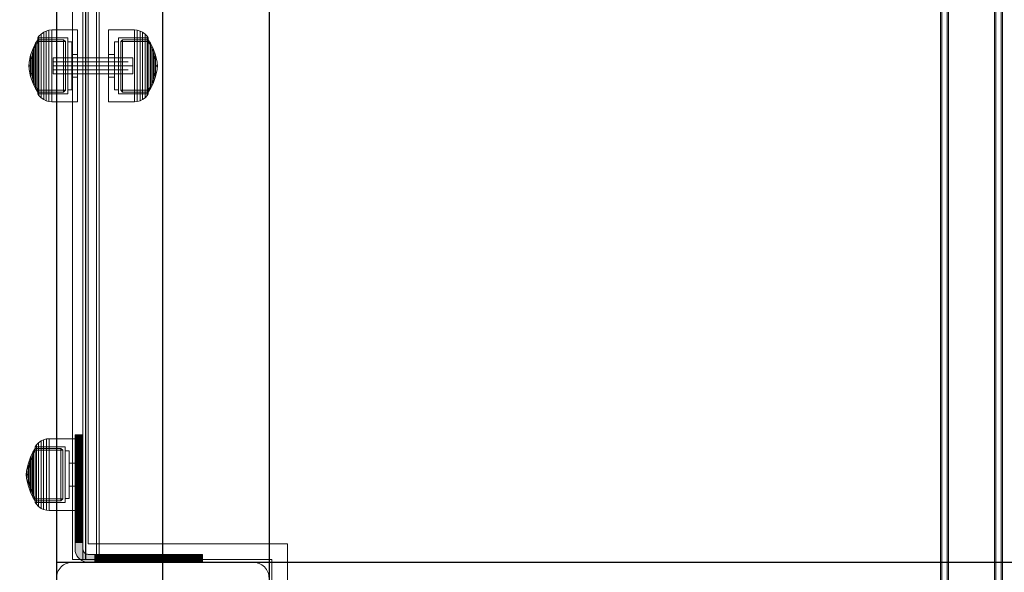
# Model space of a CAD drawing. Units: millimetres. Extents: x -906 to 6155, y -573 to 6354.
# Drawn here: x 1821 to 2192, y 2786 to 2994 of the extents above; entities that cross this region are included whole.
import ezdxf

# ---------------------------------------------------------------- set-up
doc = ezdxf.new("R2010")
doc.units = ezdxf.units.MM
for name, pattern in [('Dot & Dashed', [67.027776, 35.277777, -17.638888, 0, -14.111111]), ('Hidden Line', [39.122222, 28.222222, -10.9]), ('Wipeout_Contour', [1000, 0, -1000])]:
    doc.linetypes.add(name, pattern=pattern)
doc.layers.add('Dimensions', color=7, linetype='Continuous')
doc.layers.add('Structural - Bearing', color=7, linetype='Continuous')
for name, color, linetype, lineweight in [('Interior - Furniture _Pen_No__4', 7, 'Continuous', 20), ('Interior - Furniture _Pen_No__64', 7, 'Continuous', 20), ('Interior - Furniture _Pen_No__87', 7, 'Continuous', 20), ('Interior - Furniture _Pen_No__89', 7, 'Continuous', 20), ('Morph - General_Pen_No__93', 7, 'Continuous', 20), ('Structural - Bearing_Pen_No__87', 7, 'Continuous', 20), ('Structural - Bearing_Pen_No__89', 7, 'Continuous', 20), ('Structural - Bearing_Pen_No__90', 7, 'Continuous', 20)]:
    doc.layers.add(name, color=color, linetype=linetype, lineweight=lineweight)
doc.styles.get("Standard").update_dxf_attribs({"font": 'arial.ttf'})
doc.dimstyles.new('Leikkiset keinu', dxfattribs={"dimtxt": 150, "dimasz": 2.5, "dimexe": 0.06, "dimexo": 0.625, "dimtad": 0, "dimtih": 1, "dimtoh": 1, "dimdec": 0, "dimtxsty": 'Standard', "dimcen": 2.5, "dimadec": 0, "dimazin": 0, "dimtfac": 1, "dimtmove": 0, "dimatfit": 3, "dimfxl": 1, "dimarcsym": 0})

# ---------------------------------------------------------------- blocks, each defined once
blk = doc.blocks.new('Slab_4', base_point=(-330, -256))
at = {"layer": 'Structural - Bearing_Pen_No__89', "linetype": 'Continuous', "flags": 128}
blk.add_lwpolyline([(-330, -256), (-330, -324, 0.414214), (-324, -330), (-256, -330, 0.414214), (-250, -324), (-250, -256, 0.414214), (-256, -250), (-324, -250, 0.414214)], format="xyb", close=True, dxfattribs=at)
blk = doc.blocks.new('Slab_5', base_point=(-318, 243))
at = {"layer": 'Structural - Bearing_Pen_No__89', "linetype": 'Continuous', "flags": 128}
blk.add_lwpolyline([(-318, 243), (-243, 243), (-243, 318), (243, 318), (243, 243), (318, 243), (318, -243), (243, -243), (243, -318), (-243, -318), (-243, -243), (-318, -243)], close=True, dxfattribs=at)
blk = doc.blocks.new('Wall_9', base_point=(-324, 249))
at = {"color": 254, "linetype": 'Wipeout_Contour', "lineweight": 0, "ltscale": 1617.689972}
blk.add_wipeout([(-324, 249), (-324, -249), (-318, -243), (-318, 243)], dxfattribs=at).dxf.layer = 'Structural - Bearing'
at = {"layer": 'Structural - Bearing_Pen_No__87', "linetype": 'Continuous', "flags": 128}
for points in [[(-324, 249), (-324, -249)], [(-318, -243), (-318, 243)]]:
    blk.add_lwpolyline(points, dxfattribs=at)
blk = doc.blocks.new('Wall_10', base_point=(-324, -249))
at = {"color": 254, "linetype": 'Wipeout_Contour', "lineweight": 0, "ltscale": 1504.532773}
blk.add_wipeout([(-324, -249), (-249, -249), (-243, -243), (-318, -243)], dxfattribs=at).dxf.layer = 'Structural - Bearing'
at = {"layer": 'Structural - Bearing_Pen_No__87', "linetype": 'Continuous', "flags": 128}
for points in [[(-243, -243), (-318, -243)], [(-324, -249), (-249, -249)]]:
    blk.add_lwpolyline(points, dxfattribs=at)
blk = doc.blocks.new('Wall_11', base_point=(-249, -249))
at = {"color": 254, "linetype": 'Wipeout_Contour', "lineweight": 0, "ltscale": 1504.532773}
blk.add_wipeout([(-249, -249), (-249, -324), (-243, -318), (-243, -243)], dxfattribs=at).dxf.layer = 'Structural - Bearing'
at = {"layer": 'Structural - Bearing_Pen_No__87', "linetype": 'Continuous', "flags": 128}
for points in [[(-243, -318), (-243, -243)], [(-249, -249), (-249, -324)]]:
    blk.add_lwpolyline(points, dxfattribs=at)
blk = doc.blocks.new('Morph_9')
at = {"layer": 'Morph - General_Pen_No__93', "linetype": 'Continuous', "lineweight": 0, "true_color": 0x28280c}
for points in [[(-323, -202.12), (-320, -202.12), (-320, -202), (-323, -202)], [(-323, -202.48), (-320, -202.48), (-320, -202.12), (-323, -202.12)], [(-323, -203.07), (-320, -203.07), (-320, -202.48), (-323, -202.48)], [(-323, -203.87), (-320, -203.87), (-320, -203.07), (-323, -203.07)], [(-323, -204.86), (-320, -204.86), (-320, -203.87), (-323, -203.87)], [(-323, -208.06), (-320, -208.06), (-320, -204.86), (-323, -204.86)], [(-323, -211.44), (-320, -211.44), (-320, -208.06), (-323, -208.06)], [(-323, -214.97), (-320, -214.97), (-320, -211.44), (-323, -211.44)], [(-323, -218.64), (-320, -218.64), (-320, -214.97), (-323, -214.97)], [(-323, -222.44), (-320, -222.44), (-320, -218.64), (-323, -218.64)], [(-323, -222.44), (-323, -226.34), (-320, -226.34), (-320, -222.44)], [(-323, -230.32), (-320, -230.32), (-320, -226.34), (-323, -226.34)], [(-323, -234.36), (-320, -234.36), (-320, -230.32), (-323, -230.32)], [(-323, -234.36), (-323, -238.45), (-320, -238.45), (-320, -234.36)], [(-323, -242.55), (-320, -242.55), (-320, -238.45), (-323, -238.45)], [(-323, -242.55), (-323, -245), (-322.92, -245.87), (-322.7, -246.71), (-322.33, -247.5), (-321.83, -248.21), (-321.21, -248.83), (-320.5, -249.33), (-319.71, -249.7), (-318.87, -249.92), (-318, -250), (-315.55, -250), (-315.55, -247), (-318, -247), (-318.35, -246.97), (-318.68, -246.88), (-319, -246.73), (-319.29, -246.53), (-319.53, -246.29), (-319.73, -246), (-319.88, -245.68), (-319.97, -245.35), (-320, -245), (-320, -242.55)], [(-315.55, -247), (-315.55, -250), (-311.45, -250), (-311.45, -247)], [(-311.45, -247), (-311.45, -250), (-307.36, -250), (-307.36, -247)], [(-307.36, -247), (-307.36, -250), (-303.32, -250), (-303.32, -247)], [(-303.32, -247), (-303.32, -250), (-299.34, -250), (-299.34, -247)], [(-299.34, -247), (-299.34, -250), (-295.44, -250), (-295.44, -247)], [(-295.44, -247), (-295.44, -250), (-291.64, -250), (-291.64, -247)], [(-291.64, -250), (-287.97, -250), (-287.97, -247), (-291.64, -247)], [(-287.97, -250), (-284.44, -250), (-284.44, -247), (-287.97, -247)], [(-284.44, -250), (-281.06, -250), (-281.06, -247), (-284.44, -247)], [(-281.06, -247), (-281.06, -250), (-277.86, -250), (-277.86, -247)], [(-277.86, -247), (-277.86, -250), (-276.87, -250), (-276.87, -247)], [(-276.87, -247), (-276.87, -250), (-276.07, -250), (-276.07, -247)], [(-276.07, -247), (-276.07, -250), (-275.48, -250), (-275.48, -247)], [(-275.48, -247), (-275.48, -250), (-275.12, -250), (-275.12, -247)], [(-275, -247), (-275.12, -247), (-275.12, -250), (-275, -250)]]:
    blk.add_hatch(color=38, dxfattribs=at).paths.add_polyline_path(points)
at = {"layer": 'Morph - General_Pen_No__93', "linetype": 'Continuous', "flags": 128}
for points in [[(-275, -250), (-275.12, -250), (-275.48, -250), (-276.07, -250), (-276.87, -250), (-277.86, -250), (-281.06, -250), (-284.44, -250), (-287.97, -250), (-291.64, -250), (-295.44, -250), (-299.34, -250), (-303.32, -250), (-307.36, -250), (-311.45, -250), (-315.55, -250), (-318, -250), (-318.87, -249.92), (-319.71, -249.7), (-320.5, -249.33), (-321.21, -248.83), (-321.83, -248.21), (-322.33, -247.5), (-322.7, -246.71), (-322.92, -245.87), (-323, -245), (-323, -242.55), (-323, -238.45), (-323, -234.36), (-323, -230.32), (-323, -226.34), (-323, -222.44), (-323, -218.64), (-323, -214.97), (-323, -211.44), (-323, -208.06), (-323, -204.86), (-323, -203.87), (-323, -203.07), (-323, -202.48), (-323, -202.12), (-323, -202)], [(-323, -202), (-320, -202)], [(-323, -202.12), (-320, -202.12)], [(-323, -202.48), (-320, -202.48)], [(-323, -203.07), (-320, -203.07)], [(-320, -202), (-320, -202.12), (-320, -202.48), (-320, -203.07), (-320, -203.87), (-320, -204.86), (-320, -208.06), (-320, -211.44), (-320, -214.97), (-320, -218.64), (-320, -222.44), (-320, -226.34), (-320, -230.32), (-320, -234.36), (-320, -238.45), (-320, -242.55), (-320, -245), (-319.97, -245.35), (-319.88, -245.68), (-319.73, -246), (-319.53, -246.29), (-319.29, -246.53), (-319, -246.73), (-318.68, -246.88), (-318.35, -246.97), (-318, -247), (-315.55, -247), (-311.45, -247), (-307.36, -247), (-303.32, -247), (-299.34, -247), (-295.44, -247), (-291.64, -247), (-287.97, -247), (-284.44, -247), (-281.06, -247), (-277.86, -247), (-276.87, -247), (-276.07, -247), (-275.48, -247), (-275.12, -247), (-275, -247)], [(-323, -203.87), (-320, -203.87)], [(-323, -204.86), (-320, -204.86)], [(-323, -208.06), (-320, -208.06)], [(-323, -211.44), (-320, -211.44)], [(-323, -214.97), (-320, -214.97)], [(-323, -218.64), (-320, -218.64)], [(-323, -222.44), (-320, -222.44)], [(-323, -226.34), (-320, -226.34)], [(-323, -230.32), (-320, -230.32)], [(-323, -234.36), (-320, -234.36)], [(-323, -238.45), (-320, -238.45)], [(-320, -242.55), (-323, -242.55)], [(-315.55, -250), (-315.55, -247)], [(-311.45, -250), (-311.45, -247)], [(-307.36, -250), (-307.36, -247)], [(-303.32, -250), (-303.32, -247)], [(-299.34, -250), (-299.34, -247)], [(-295.44, -250), (-295.44, -247)], [(-291.64, -250), (-291.64, -247)], [(-287.97, -250), (-287.97, -247)], [(-284.44, -250), (-284.44, -247)], [(-281.06, -250), (-281.06, -247)], [(-277.86, -250), (-277.86, -247)], [(-276.87, -247), (-276.87, -250)], [(-276.07, -247), (-276.07, -250)], [(-275.48, -247), (-275.48, -250)], [(-275.12, -247), (-275.12, -250)], [(-275, -250), (-275, -247)]]:
    blk.add_lwpolyline(points, dxfattribs=at)
blk = doc.blocks.new('Morph_11')
at = {"layer": 'Morph - General_Pen_No__93', "linetype": 'Continuous', "lineweight": 0, "true_color": 0x28280c}
for points in [[(-323, -202.12), (-320, -202.12), (-320, -202), (-323, -202)], [(-323, -202.48), (-320, -202.48), (-320, -202.12), (-323, -202.12)], [(-323, -203.07), (-320, -203.07), (-320, -202.48), (-323, -202.48)], [(-323, -203.87), (-320, -203.87), (-320, -203.07), (-323, -203.07)], [(-323, -204.86), (-320, -204.86), (-320, -203.87), (-323, -203.87)], [(-323, -208.06), (-320, -208.06), (-320, -204.86), (-323, -204.86)], [(-323, -211.44), (-320, -211.44), (-320, -208.06), (-323, -208.06)], [(-323, -214.97), (-320, -214.97), (-320, -211.44), (-323, -211.44)], [(-323, -218.64), (-320, -218.64), (-320, -214.97), (-323, -214.97)], [(-323, -222.44), (-320, -222.44), (-320, -218.64), (-323, -218.64)], [(-323, -222.44), (-323, -226.34), (-320, -226.34), (-320, -222.44)], [(-323, -230.32), (-320, -230.32), (-320, -226.34), (-323, -226.34)], [(-323, -234.36), (-320, -234.36), (-320, -230.32), (-323, -230.32)], [(-323, -234.36), (-323, -238.45), (-320, -238.45), (-320, -234.36)], [(-323, -242.55), (-320, -242.55), (-320, -238.45), (-323, -238.45)], [(-323, -242.55), (-323, -245), (-322.92, -245.87), (-322.7, -246.71), (-322.33, -247.5), (-321.83, -248.21), (-321.21, -248.83), (-320.5, -249.33), (-319.71, -249.7), (-318.87, -249.92), (-318, -250), (-315.55, -250), (-315.55, -247), (-318, -247), (-318.35, -246.97), (-318.68, -246.88), (-319, -246.73), (-319.29, -246.53), (-319.53, -246.29), (-319.73, -246), (-319.88, -245.68), (-319.97, -245.35), (-320, -245), (-320, -242.55)], [(-315.55, -247), (-315.55, -250), (-311.45, -250), (-311.45, -247)], [(-311.45, -247), (-311.45, -250), (-307.36, -250), (-307.36, -247)], [(-307.36, -247), (-307.36, -250), (-303.32, -250), (-303.32, -247)], [(-303.32, -247), (-303.32, -250), (-299.34, -250), (-299.34, -247)], [(-299.34, -247), (-299.34, -250), (-295.44, -250), (-295.44, -247)], [(-295.44, -247), (-295.44, -250), (-291.64, -250), (-291.64, -247)], [(-291.64, -250), (-287.97, -250), (-287.97, -247), (-291.64, -247)], [(-287.97, -250), (-284.44, -250), (-284.44, -247), (-287.97, -247)], [(-284.44, -250), (-281.06, -250), (-281.06, -247), (-284.44, -247)], [(-281.06, -247), (-281.06, -250), (-277.86, -250), (-277.86, -247)], [(-277.86, -247), (-277.86, -250), (-276.87, -250), (-276.87, -247)], [(-276.87, -247), (-276.87, -250), (-276.07, -250), (-276.07, -247)], [(-276.07, -247), (-276.07, -250), (-275.48, -250), (-275.48, -247)], [(-275.48, -247), (-275.48, -250), (-275.12, -250), (-275.12, -247)], [(-275, -247), (-275.12, -247), (-275.12, -250), (-275, -250)]]:
    blk.add_hatch(color=38, dxfattribs=at).paths.add_polyline_path(points)
at = {"layer": 'Morph - General_Pen_No__93', "linetype": 'Continuous', "flags": 128}
for points in [[(-275, -250), (-275.12, -250), (-275.48, -250), (-276.07, -250), (-276.87, -250), (-277.86, -250), (-281.06, -250), (-284.44, -250), (-287.97, -250), (-291.64, -250), (-295.44, -250), (-299.34, -250), (-303.32, -250), (-307.36, -250), (-311.45, -250), (-315.55, -250), (-318, -250), (-318.87, -249.92), (-319.71, -249.7), (-320.5, -249.33), (-321.21, -248.83), (-321.83, -248.21), (-322.33, -247.5), (-322.7, -246.71), (-322.92, -245.87), (-323, -245), (-323, -242.55), (-323, -238.45), (-323, -234.36), (-323, -230.32), (-323, -226.34), (-323, -222.44), (-323, -218.64), (-323, -214.97), (-323, -211.44), (-323, -208.06), (-323, -204.86), (-323, -203.87), (-323, -203.07), (-323, -202.48), (-323, -202.12), (-323, -202)], [(-323, -202), (-320, -202)], [(-323, -202.12), (-320, -202.12)], [(-323, -202.48), (-320, -202.48)], [(-323, -203.07), (-320, -203.07)], [(-320, -202), (-320, -202.12), (-320, -202.48), (-320, -203.07), (-320, -203.87), (-320, -204.86), (-320, -208.06), (-320, -211.44), (-320, -214.97), (-320, -218.64), (-320, -222.44), (-320, -226.34), (-320, -230.32), (-320, -234.36), (-320, -238.45), (-320, -242.55), (-320, -245), (-319.97, -245.35), (-319.88, -245.68), (-319.73, -246), (-319.53, -246.29), (-319.29, -246.53), (-319, -246.73), (-318.68, -246.88), (-318.35, -246.97), (-318, -247), (-315.55, -247), (-311.45, -247), (-307.36, -247), (-303.32, -247), (-299.34, -247), (-295.44, -247), (-291.64, -247), (-287.97, -247), (-284.44, -247), (-281.06, -247), (-277.86, -247), (-276.87, -247), (-276.07, -247), (-275.48, -247), (-275.12, -247), (-275, -247)], [(-323, -203.87), (-320, -203.87)], [(-323, -204.86), (-320, -204.86)], [(-323, -208.06), (-320, -208.06)], [(-323, -211.44), (-320, -211.44)], [(-323, -214.97), (-320, -214.97)], [(-323, -218.64), (-320, -218.64)], [(-323, -222.44), (-320, -222.44)], [(-323, -226.34), (-320, -226.34)], [(-323, -230.32), (-320, -230.32)], [(-323, -234.36), (-320, -234.36)], [(-323, -238.45), (-320, -238.45)], [(-320, -242.55), (-323, -242.55)], [(-315.55, -250), (-315.55, -247)], [(-311.45, -250), (-311.45, -247)], [(-307.36, -250), (-307.36, -247)], [(-303.32, -250), (-303.32, -247)], [(-299.34, -250), (-299.34, -247)], [(-295.44, -250), (-295.44, -247)], [(-291.64, -250), (-291.64, -247)], [(-287.97, -250), (-287.97, -247)], [(-284.44, -250), (-284.44, -247)], [(-281.06, -250), (-281.06, -247)], [(-277.86, -250), (-277.86, -247)], [(-276.87, -247), (-276.87, -250)], [(-276.07, -247), (-276.07, -250)], [(-275.48, -247), (-275.48, -250)], [(-275.12, -247), (-275.12, -250)], [(-275, -250), (-275, -247)]]:
    blk.add_lwpolyline(points, dxfattribs=at)
blk = doc.blocks.new('00_TEM_JK1')
at = {"layer": 'Interior - Furniture _Pen_No__89', "linetype": 'Continuous'}
for p, q in [((464.64, 397), (464.64, 25)), ((465.14, 397), (465.14, 25)), ((467.14, 397), (467.14, 25)), ((467.64, 397), (467.64, 25)), ((485.02, 25), (485.02, 374.5)), ((485.52, 25), (485.52, 374.5)), ((487.52, 25), (487.52, 374.5)), ((488.02, 25), (488.02, 374.5))]:
    blk.add_line(p, q, dxfattribs=at)
blk = doc.blocks.new('00_100101_mice_black')
at = {"layer": 'Interior - Furniture _Pen_No__87', "linetype": 'Continuous'}
for p, q in [((2.98, 14.98), (2.34, 14.55)), ((3, 3.75), (2.98, 14.98)), ((3.3, 14.98), (2.98, 14.98)), ((3.93, 14.98), (3.3, 14.98)), ((5.02, 15.82), (3.65, 14.98)), ((3.95, 14.98), (3.65, 14.98)), ((3.65, 14.98), (3.66, 5.28)), ((4.85, 14.98), (3.93, 14.98)), ((4.54, 14.98), (3.95, 14.98)), ((4.34, 14.98), (5.46, 15.63)), ((4.35, 4.61), (4.34, 14.98)), ((5.4, 14.98), (4.54, 14.98)), ((6.03, 14.98), (4.85, 14.98)), ((6.92, 16.76), (5.02, 15.82)), ((5.28, 15.82), (5.02, 15.82)), ((5.79, 15.82), (5.28, 15.82)), ((6.51, 14.98), (5.4, 14.98)), ((5.46, 15.63), (6.87, 16.3)), ((5.7, 15.63), (5.46, 15.63)), ((6.18, 15.63), (5.7, 15.63)), ((6.53, 15.82), (5.79, 15.82)), ((7.44, 14.98), (6.03, 14.98)), ((6.89, 15.63), (6.18, 15.63)), ((7.83, 14.98), (6.51, 14.98)), ((7.48, 15.82), (6.53, 15.82)), ((6.87, 16.3), (8.87, 17.02)), ((7.07, 16.3), (6.87, 16.3)), ((7.79, 15.63), (6.89, 15.63)), ((9.53, 17.69), (6.92, 16.76)), ((7.12, 16.76), (6.92, 16.76)), ((7.47, 16.3), (7.07, 16.3)), ((7.52, 16.76), (7.12, 16.76)), ((9.04, 14.98), (7.44, 14.98)), ((8.05, 16.3), (7.47, 16.3)), ((8.62, 15.82), (7.48, 15.82)), ((8.09, 16.76), (7.52, 16.76)), ((8.87, 15.63), (7.79, 15.63)), ((9.32, 14.98), (7.83, 14.98)), ((8.8, 16.3), (8.05, 16.3)), ((8.83, 16.76), (8.09, 16.76)), ((9.9, 15.82), (8.62, 15.82)), ((9.68, 16.3), (8.8, 16.3)), ((9.71, 16.76), (8.83, 16.76)), ((8.87, 17.02), (11.18, 17.54)), ((9.01, 17.02), (8.87, 17.02)), ((10.09, 15.63), (8.87, 15.63)), ((9.29, 17.02), (9.01, 17.02)), ((10.77, 14.98), (9.04, 14.98)), ((9.69, 17.02), (9.29, 17.02)), ((10.94, 14.98), (9.32, 14.98)), ((12.16, 18.26), (9.53, 17.69)), ((9.65, 17.69), (9.53, 17.69)), ((9.89, 17.69), (9.65, 17.69)), ((10.69, 16.3), (9.68, 16.3)), ((10.21, 17.02), (9.69, 17.02)), ((10.71, 16.76), (9.71, 16.76)), ((10.24, 17.69), (9.89, 17.69)), ((11.3, 15.82), (9.9, 15.82)), ((11.41, 15.63), (10.09, 15.63)), ((10.83, 17.02), (10.21, 17.02)), ((10.68, 17.69), (10.24, 17.69)), ((11.21, 17.69), (10.68, 17.69)), ((11.78, 16.3), (10.69, 16.3)), ((11.79, 16.76), (10.71, 16.76)), ((12.58, 14.98), (10.77, 14.98)), ((11.54, 17.02), (10.83, 17.02)), ((12.64, 14.98), (10.94, 14.98)), ((11.25, 17.54), (11.18, 17.54)), ((11.82, 17.69), (11.21, 17.69)), ((11.25, 17.55), (12.51, 17.7)), ((11.39, 17.54), (11.25, 17.54)), ((12.76, 15.82), (11.3, 15.82)), ((11.59, 17.54), (11.39, 17.54)), ((12.8, 15.63), (11.41, 15.63)), ((12.3, 17.02), (11.54, 17.02)), ((11.85, 17.54), (11.59, 17.54)), ((12.92, 16.3), (11.78, 16.3)), ((12.92, 16.76), (11.79, 16.76)), ((12.47, 17.69), (11.82, 17.69)), ((12.16, 17.54), (11.85, 17.54)), ((12.2, 18.26), (12.16, 18.26)), ((12.51, 17.54), (12.16, 17.54)), ((13.45, 18.4), (12.2, 18.27)), ((12.28, 18.26), (12.2, 18.26)), ((12.4, 18.26), (12.28, 18.26)), ((13.1, 17.02), (12.3, 17.02)), ((12.55, 18.26), (12.4, 18.26)), ((13.15, 17.69), (12.47, 17.69)), ((12.54, 17.7), (12.51, 17.7)), ((12.9, 17.54), (12.51, 17.54)), ((12.6, 17.7), (12.54, 17.7)), ((12.73, 18.26), (12.55, 18.26)), ((14.42, 14.98), (12.58, 14.98)), ((12.69, 17.7), (12.6, 17.7)), ((14.36, 14.98), (12.64, 14.98)), ((12.69, 17.71), (13.45, 17.75)), ((12.8, 17.7), (12.69, 17.7)), ((12.93, 18.26), (12.73, 18.26)), ((12.76, 15.82), (14.24, 15.82)), ((14.24, 15.82), (12.76, 15.82)), ((12.93, 17.7), (12.8, 17.7)), ((12.8, 15.63), (14.2, 15.63)), ((14.2, 15.63), (12.8, 15.63)), ((13.3, 17.54), (12.9, 17.54)), ((12.92, 16.76), (14.08, 16.76)), ((14.08, 16.76), (12.92, 16.76)), ((12.92, 16.3), (14.08, 16.3)), ((14.08, 16.3), (12.92, 16.3)), ((13.15, 18.26), (12.93, 18.26)), ((13.08, 17.7), (12.93, 17.7)), ((13.24, 17.7), (13.08, 17.7)), ((13.1, 17.02), (13.9, 17.02)), ((13.9, 17.02), (13.1, 17.02)), ((13.38, 18.26), (13.15, 18.26)), ((13.15, 17.69), (13.85, 17.69)), ((13.85, 17.69), (13.15, 17.69)), ((13.41, 17.7), (13.24, 17.7)), ((13.3, 17.54), (13.7, 17.54)), ((13.7, 17.54), (13.3, 17.54)), ((13.38, 18.26), (13.62, 18.26)), ((13.62, 18.26), (13.38, 18.26)), ((13.41, 17.7), (13.59, 17.7)), ((13.59, 17.7), (13.41, 17.7)), ((13.45, 17.75), (13.45, 18.4)), ((13.47, 18.4), (13.46, 18.4)), ((13.47, 17.75), (13.46, 17.75)), ((13.49, 18.4), (13.47, 18.4)), ((13.49, 17.75), (13.47, 17.75)), ((13.5, 18.4), (13.49, 18.4)), ((13.5, 17.75), (13.49, 17.75)), ((13.5, 18.4), (13.5, 18.4)), ((13.52, 18.4), (13.5, 18.4)), ((13.5, 17.75), (13.5, 17.75)), ((13.52, 17.75), (13.5, 17.75)), ((13.54, 18.4), (13.52, 18.4)), ((13.54, 17.75), (13.52, 17.75)), ((13.54, 18.4), (13.54, 18.4)), ((13.54, 17.75), (13.54, 17.75)), ((13.55, 17.75), (13.55, 18.4)), ((13.55, 18.4), (14.8, 18.27)), ((14.31, 17.71), (13.55, 17.75)), ((13.76, 17.7), (13.59, 17.7)), ((13.85, 18.26), (13.62, 18.26)), ((14.1, 17.54), (13.7, 17.54)), ((13.92, 17.7), (13.76, 17.7)), ((14.07, 18.26), (13.85, 18.26)), ((14.53, 17.69), (13.85, 17.69)), ((14.7, 17.02), (13.9, 17.02)), ((14.07, 17.7), (13.92, 17.7)), ((14.27, 18.26), (14.07, 18.26)), ((14.2, 17.7), (14.07, 17.7)), ((15.21, 16.76), (14.08, 16.76)), ((15.22, 16.3), (14.08, 16.3)), ((14.49, 17.54), (14.1, 17.54)), ((14.31, 17.7), (14.2, 17.7)), ((15.59, 15.63), (14.2, 15.63)), ((15.7, 15.82), (14.24, 15.82)), ((14.45, 18.26), (14.27, 18.26)), ((14.4, 17.7), (14.31, 17.7)), ((16.06, 14.98), (14.36, 14.98)), ((14.46, 17.7), (14.4, 17.7)), ((16.23, 14.98), (14.42, 14.98)), ((14.6, 18.26), (14.45, 18.26)), ((14.49, 17.7), (14.46, 17.7)), ((15.75, 17.55), (14.49, 17.7)), ((14.84, 17.54), (14.49, 17.54)), ((15.18, 17.69), (14.53, 17.69)), ((14.72, 18.26), (14.6, 18.26)), ((15.46, 17.02), (14.7, 17.02)), ((14.8, 18.26), (14.72, 18.26)), ((14.84, 18.26), (14.8, 18.26)), ((14.84, 18.26), (17.47, 17.69)), ((15.15, 17.54), (14.84, 17.54)), ((15.41, 17.54), (15.15, 17.54)), ((15.79, 17.69), (15.18, 17.69)), ((16.29, 16.76), (15.21, 16.76)), ((16.31, 16.3), (15.22, 16.3)), ((15.61, 17.54), (15.41, 17.54)), ((16.17, 17.02), (15.46, 17.02)), ((16.91, 15.63), (15.59, 15.63)), ((15.75, 17.54), (15.61, 17.54)), ((17.1, 15.82), (15.7, 15.82)), ((15.82, 17.54), (15.75, 17.54)), ((16.32, 17.69), (15.79, 17.69)), ((18.13, 17.02), (15.82, 17.54)), ((17.68, 14.98), (16.06, 14.98)), ((16.79, 17.02), (16.17, 17.02)), ((17.96, 14.98), (16.23, 14.98)), ((17.29, 16.76), (16.29, 16.76)), ((17.32, 16.3), (16.31, 16.3)), ((16.76, 17.69), (16.32, 17.69)), ((17.11, 17.69), (16.76, 17.69)), ((17.31, 17.02), (16.79, 17.02)), ((18.13, 15.63), (16.91, 15.63)), ((18.38, 15.82), (17.1, 15.82)), ((17.35, 17.69), (17.11, 17.69)), ((18.17, 16.76), (17.29, 16.76)), ((17.71, 17.02), (17.31, 17.02)), ((18.2, 16.3), (17.32, 16.3)), ((17.47, 17.69), (17.35, 17.69)), ((17.47, 17.69), (20.08, 16.76)), ((19.17, 14.98), (17.68, 14.98)), ((17.99, 17.02), (17.71, 17.02)), ((19.56, 14.98), (17.96, 14.98)), ((18.13, 17.02), (17.99, 17.02)), ((20.13, 16.3), (18.13, 17.02)), ((19.21, 15.63), (18.13, 15.63)), ((18.91, 16.76), (18.17, 16.76)), ((18.95, 16.3), (18.2, 16.3)), ((19.52, 15.82), (18.38, 15.82)), ((19.48, 16.76), (18.91, 16.76)), ((19.53, 16.3), (18.95, 16.3)), ((20.49, 14.98), (19.17, 14.98)), ((20.11, 15.63), (19.21, 15.63)), ((19.88, 16.76), (19.48, 16.76)), ((20.47, 15.82), (19.52, 15.82)), ((19.93, 16.3), (19.53, 16.3)), ((20.97, 14.98), (19.56, 14.98)), ((20.08, 16.76), (19.88, 16.76)), ((20.13, 16.3), (19.93, 16.3)), ((20.08, 16.76), (21.98, 15.82)), ((20.82, 15.63), (20.11, 15.63)), ((21.54, 15.63), (20.13, 16.3)), ((21.21, 15.82), (20.47, 15.82)), ((21.6, 14.98), (20.49, 14.98)), ((21.3, 15.63), (20.82, 15.63)), ((22.15, 14.98), (20.97, 14.98)), ((21.72, 15.82), (21.21, 15.82)), ((21.54, 15.63), (21.3, 15.63)), ((22.66, 14.98), (21.54, 15.63)), ((22.46, 14.98), (21.6, 14.98)), ((21.98, 15.82), (21.72, 15.82)), ((21.98, 15.82), (23.35, 14.98)), ((23.07, 14.98), (22.15, 14.98)), ((23.05, 14.98), (22.46, 14.98)), ((22.65, 4.61), (22.66, 14.98)), ((23.35, 14.98), (23.05, 14.98)), ((23.7, 14.98), (23.07, 14.98)), ((23.35, 14.98), (23.34, 5.28)), ((24.02, 14.98), (23.7, 14.98)), ((24, 3.75), (24.02, 14.98)), ((24.02, 14.98), (24.66, 14.55)), ((0.39, 11.88), (0.09, 10.79)), ((0.79, 12.74), (0.39, 11.88)), ((0.78, 11.88), (0.39, 11.88)), ((1.57, 11.88), (0.78, 11.88)), ((1.52, 13.78), (0.79, 12.74)), ((1.17, 12.74), (0.79, 12.74)), ((1.93, 12.74), (1.17, 12.74)), ((2.34, 14.55), (1.52, 13.78)), ((1.89, 13.78), (1.52, 13.78)), ((2.72, 11.88), (1.57, 11.88)), ((2.61, 13.78), (1.89, 13.78)), ((3.05, 12.74), (1.93, 12.74)), ((2.68, 14.55), (2.34, 14.55)), ((3.65, 13.78), (2.61, 13.78)), ((3.35, 14.55), (2.68, 14.55)), ((4.19, 11.88), (2.72, 11.88)), ((4.48, 12.74), (3.05, 12.74)), ((4.32, 14.55), (3.35, 14.55)), ((5, 13.78), (3.65, 13.78)), ((5.95, 11.88), (4.19, 11.88)), ((5.58, 14.55), (4.32, 14.55)), ((6.18, 12.74), (4.48, 12.74)), ((6.61, 13.78), (5, 13.78)), ((7.08, 14.55), (5.58, 14.55)), ((7.94, 11.88), (5.95, 11.88)), ((8.11, 12.74), (6.18, 12.74)), ((8.42, 13.78), (6.61, 13.78)), ((8.77, 14.55), (7.08, 14.55)), ((10.09, 11.88), (7.94, 11.88)), ((10.2, 12.74), (8.11, 12.74)), ((10.39, 13.78), (8.42, 13.78)), ((10.6, 14.55), (8.77, 14.55)), ((12.35, 11.88), (10.09, 11.88)), ((12.39, 12.74), (10.2, 12.74)), ((12.45, 13.78), (10.39, 13.78)), ((12.52, 14.55), (10.6, 14.55)), ((12.35, 11.88), (14.65, 11.88)), ((14.65, 11.88), (12.35, 11.88)), ((12.39, 12.74), (14.61, 12.74)), ((14.61, 12.74), (12.39, 12.74)), ((12.45, 13.78), (14.55, 13.78)), ((14.55, 13.78), (12.45, 13.78)), ((12.52, 14.55), (14.48, 14.55)), ((14.48, 14.55), (12.52, 14.55)), ((16.4, 14.55), (14.48, 14.55)), ((16.61, 13.78), (14.55, 13.78)), ((16.8, 12.74), (14.61, 12.74)), ((16.91, 11.88), (14.65, 11.88)), ((18.23, 14.55), (16.4, 14.55)), ((18.58, 13.78), (16.61, 13.78)), ((18.89, 12.74), (16.8, 12.74)), ((19.06, 11.88), (16.91, 11.88)), ((19.92, 14.55), (18.23, 14.55)), ((20.39, 13.78), (18.58, 13.78)), ((20.82, 12.74), (18.89, 12.74)), ((21.05, 11.88), (19.06, 11.88)), ((21.42, 14.55), (19.92, 14.55)), ((22, 13.78), (20.39, 13.78)), ((22.52, 12.74), (20.82, 12.74)), ((22.81, 11.88), (21.05, 11.88)), ((22.68, 14.55), (21.42, 14.55)), ((23.35, 13.78), (22, 13.78)), ((23.95, 12.74), (22.52, 12.74)), ((23.65, 14.55), (22.68, 14.55)), ((24.28, 11.88), (22.81, 11.88)), ((24.39, 13.78), (23.35, 13.78)), ((24.32, 14.55), (23.65, 14.55)), ((25.07, 12.74), (23.95, 12.74)), ((25.43, 11.88), (24.28, 11.88)), ((24.66, 14.55), (24.32, 14.55)), ((25.11, 13.78), (24.39, 13.78)), ((24.66, 14.55), (25.48, 13.78)), ((25.83, 12.74), (25.07, 12.74)), ((25.48, 13.78), (25.11, 13.78)), ((26.22, 11.88), (25.43, 11.88)), ((25.48, 13.78), (26.21, 12.74)), ((26.21, 12.74), (25.83, 12.74)), ((26.21, 12.74), (26.61, 11.88)), ((26.61, 11.88), (26.22, 11.88)), ((26.61, 11.88), (26.91, 10.79)), ((0.09, 10.79), (0, 9.75)), ((0.41, 9.75), (0, 9.75)), ((0, 9.75), (0, 0)), ((0.5, 10.79), (0.09, 10.79)), ((1.22, 9.75), (0.41, 9.75)), ((1.3, 10.79), (0.5, 10.79)), ((2.4, 9.75), (1.22, 9.75)), ((2.47, 10.79), (1.3, 10.79)), ((3.92, 9.75), (2.4, 9.75)), ((3.98, 10.79), (2.47, 10.79)), ((5.73, 9.75), (3.92, 9.75)), ((5.78, 10.79), (3.98, 10.79)), ((7.77, 9.75), (5.73, 9.75)), ((7.81, 10.79), (5.78, 10.79)), ((9.99, 9.75), (7.77, 9.75)), ((10.02, 10.79), (7.81, 10.79)), ((12.32, 9.75), (9.99, 9.75)), ((12.33, 10.79), (10.02, 10.79)), ((12.32, 9.75), (14.68, 9.75)), ((14.68, 9.75), (12.32, 9.75)), ((12.33, 10.79), (14.67, 10.79)), ((14.67, 10.79), (12.33, 10.79)), ((16.98, 10.79), (14.67, 10.79)), ((17.01, 9.75), (14.68, 9.75)), ((19.19, 10.79), (16.98, 10.79)), ((19.23, 9.75), (17.01, 9.75)), ((21.22, 10.79), (19.19, 10.79)), ((21.27, 9.75), (19.23, 9.75)), ((23.02, 10.79), (21.22, 10.79)), ((23.08, 9.75), (21.27, 9.75)), ((24.53, 10.79), (23.02, 10.79)), ((24.6, 9.75), (23.08, 9.75)), ((25.7, 10.79), (24.53, 10.79)), ((25.78, 9.75), (24.6, 9.75)), ((26.5, 10.79), (25.7, 10.79)), ((26.59, 9.75), (25.78, 9.75)), ((26.91, 10.79), (26.5, 10.79)), ((27, 9.75), (26.59, 9.75)), ((26.91, 10.79), (27, 9.75)), ((27, 9.75), (27, 0)), ((3.32, 3.75), (3, 3.75)), ((3.95, 3.75), (3.32, 3.75)), ((3.66, 5.28), (4.35, 4.61)), ((3.96, 5.28), (3.66, 5.28)), ((4.87, 3.75), (3.95, 3.75)), ((4.55, 5.28), (3.96, 5.28)), ((4.63, 4.61), (4.35, 4.61)), ((4.5, 2.25), (4.5, 3.75)), ((5.41, 5.28), (4.55, 5.28)), ((5.18, 4.61), (4.63, 4.61)), ((6.05, 3.75), (4.87, 3.75)), ((5.98, 4.61), (5.18, 4.61)), ((6.52, 5.28), (5.41, 5.28)), ((7.01, 4.61), (5.98, 4.61)), ((7.45, 3.75), (6.05, 3.75)), ((7.84, 5.28), (6.52, 5.28)), ((8.23, 4.61), (7.01, 4.61)), ((9.05, 3.75), (7.45, 3.75)), ((9.33, 5.28), (7.84, 5.28)), ((9.62, 4.61), (8.23, 4.61)), ((10.77, 3.75), (9.05, 3.75)), ((10.94, 5.28), (9.33, 5.28)), ((11.12, 4.61), (9.62, 4.61)), ((12.58, 3.75), (10.77, 3.75)), ((12.64, 5.28), (10.94, 5.28)), ((12.7, 4.61), (11.12, 4.61)), ((14.42, 3.75), (12.58, 3.75)), ((12.64, 5.28), (14.36, 5.28)), ((14.36, 5.28), (12.64, 5.28)), ((12.7, 4.61), (14.3, 4.61)), ((14.3, 4.61), (12.7, 4.61)), ((15.88, 4.61), (14.3, 4.61)), ((16.06, 5.28), (14.36, 5.28)), ((16.23, 3.75), (14.42, 3.75)), ((17.38, 4.61), (15.88, 4.61)), ((17.67, 5.28), (16.06, 5.28)), ((17.95, 3.75), (16.23, 3.75)), ((18.77, 4.61), (17.38, 4.61)), ((19.16, 5.28), (17.67, 5.28)), ((19.55, 3.75), (17.95, 3.75)), ((19.99, 4.61), (18.77, 4.61)), ((20.48, 5.28), (19.16, 5.28)), ((20.95, 3.75), (19.55, 3.75)), ((21.02, 4.61), (19.99, 4.61)), ((21.59, 5.28), (20.48, 5.28)), ((22.13, 3.75), (20.95, 3.75)), ((21.82, 4.61), (21.02, 4.61)), ((22.45, 5.28), (21.59, 5.28)), ((22.37, 4.61), (21.82, 4.61)), ((23.05, 3.75), (22.13, 3.75)), ((22.65, 4.61), (22.37, 4.61)), ((23.04, 5.28), (22.45, 5.28)), ((22.5, 2.25), (22.5, 3.75)), ((23.34, 5.28), (22.65, 4.61)), ((23.34, 5.28), (23.04, 5.28)), ((23.68, 3.75), (23.05, 3.75)), ((24, 3.75), (23.68, 3.75)), ((0.41, 0), (0, 0)), ((1.22, 0), (0.41, 0)), ((2.4, 0), (1.22, 0)), ((3.92, 0), (2.4, 0)), ((5.73, 0), (3.92, 0)), ((4.77, 2.25), (4.5, 2.25)), ((5.31, 2.25), (4.77, 2.25)), ((6.1, 2.25), (5.31, 2.25)), ((7.77, 0), (5.73, 0)), ((7.11, 2.25), (6.1, 2.25)), ((8.32, 2.25), (7.11, 2.25)), ((9.99, 0), (7.77, 0)), ((9.68, 2.25), (8.32, 2.25)), ((9.2, 0), (9.2, 2.25)), ((11.16, 2.25), (9.68, 2.25)), ((12.32, 0), (9.99, 0)), ((12.71, 2.25), (11.16, 2.25)), ((14.68, 0), (12.32, 0)), ((14.29, 2.25), (12.71, 2.25)), ((15.84, 2.25), (14.29, 2.25)), ((17.01, 0), (14.68, 0)), ((17.32, 2.25), (15.84, 2.25)), ((19.23, 0), (17.01, 0)), ((18.68, 2.25), (17.32, 2.25)), ((17.8, 0), (17.8, 2.25)), ((19.89, 2.25), (18.68, 2.25)), ((21.27, 0), (19.23, 0)), ((20.9, 2.25), (19.89, 2.25)), ((21.69, 2.25), (20.9, 2.25)), ((23.08, 0), (21.27, 0)), ((22.23, 2.25), (21.69, 2.25)), ((22.5, 2.25), (22.23, 2.25)), ((24.6, 0), (23.08, 0)), ((25.78, 0), (24.6, 0)), ((26.59, 0), (25.78, 0)), ((27, 0), (26.59, 0))]:
    blk.add_line(p, q, dxfattribs=at)
blk = doc.blocks.new('Tube 18')
at = {"layer": 'Interior - Furniture _Pen_No__4', "linetype": 'Continuous'}
for p, q in [((0, 3), (0, -3)), ((30, 3), (0, 3)), ((30, -3), (30, 3)), ((0, -3), (30, -3))]:
    blk.add_line(p, q, dxfattribs=at)
at = {"layer": 'Interior - Furniture _Pen_No__4', "linetype": 'Hidden Line'}
for p, q in [((0, 1.5), (30, 1.5)), ((0, -1.5), (30, -1.5))]:
    blk.add_line(p, q, dxfattribs=at)
at = {"layer": 'Interior - Furniture _Pen_No__64', "linetype": 'Dot & Dashed'}
blk.add_line((0, 0), (30, 0), dxfattribs=at)
blk = doc.blocks.new('Beam_51', base_point=(-314.96, 250))
at = {"layer": 'Structural - Bearing_Pen_No__90', "linetype": 'Continuous'}
for p, q in [((-314.96, -249), (-314.96, 249)), ((-313.96, -249), (-313.96, 249)), ((-314.96, -249), (-313.96, -249))]:
    blk.add_line(p, q, dxfattribs=at)
blk = doc.blocks.new('Beam_52', base_point=(-318.98, 250))
at = {"layer": 'Structural - Bearing_Pen_No__90', "linetype": 'Continuous'}
for p, q in [((-318.98, -249), (-318.98, 249)), ((-314.98, -249), (-314.98, 249)), ((-318.98, -249), (-314.98, -249))]:
    blk.add_line(p, q, dxfattribs=at)
blk = doc.blocks.new('Beam_53', base_point=(-320, 250))
at = {"layer": 'Structural - Bearing_Pen_No__90', "linetype": 'Continuous'}
for p, q in [((-320, -249), (-320, 249)), ((-319, -249), (-319, 249)), ((-320, -249), (-319, -249))]:
    blk.add_line(p, q, dxfattribs=at)
blk = doc.blocks.new('*D154')
at = {"layer": 'Defpoints', "color": 0}
for p in [(-678.73, 5170.63), (4035.42, 5170.63), (4075.27, 177.33)]:
    blk.add_point(p, dxfattribs=at)
at = {"layer": 'Dimensions', "color": 0, "lineweight": -2}
for p, q in [((4034.8, 5170.63), (-678.79, 5170.63)), ((-678.73, 5168.13), (-678.73, 2751.18)), ((-678.73, 179.83), (-678.73, 2596.78)), ((4074.64, 177.33), (-678.79, 177.33))]:
    blk.add_line(p, q, dxfattribs=at)
at = {"layer": 'Dimensions', "color": 0}
for points in [[(-678.32, 5168.13), (-679.15, 5168.13), (-678.73, 5170.63)], [(-679.15, 179.83), (-678.32, 179.83), (-678.73, 177.33)]]:
    blk.add_solid(points, dxfattribs=at)
at = {"layer": 'Dimensions', "color": 0, "insert": (-678.73, 2673.98), "char_height": 150, "attachment_point": 5}
blk.add_mtext('4993', dxfattribs=at)
blk = doc.blocks.new('*D155')
at = {"layer": 'Defpoints', "color": 0}
for p in [(4051.42, 3670.63), (1048.94, 1677.33), (4075.27, 1677.33)]:
    blk.add_point(p, dxfattribs=at)
at = {"layer": 'Dimensions', "color": 0, "lineweight": -2}
for p, q in [((4050.8, 3670.63), (1048.88, 3670.63)), ((1048.94, 3668.13), (1048.94, 2751.18)), ((1048.94, 1679.83), (1048.94, 2596.78)), ((4074.64, 1677.33), (1048.88, 1677.33))]:
    blk.add_line(p, q, dxfattribs=at)
at = {"layer": 'Dimensions', "color": 0}
for points in [[(1049.36, 3668.13), (1048.52, 3668.13), (1048.94, 3670.63)], [(1048.52, 1679.83), (1049.36, 1679.83), (1048.94, 1677.33)]]:
    blk.add_solid(points, dxfattribs=at)
at = {"layer": 'Dimensions', "color": 0, "insert": (1048.94, 2673.98), "char_height": 150, "attachment_point": 5}
blk.add_mtext('1993', dxfattribs=at)

msp = doc.modelspace()

# ---------------------------------------------------------------- block references
at = {"color": 0, "linetype": 'ByBlock', "lineweight": -2}
for name, p in [('Slab_5', (1847.27, 3282.52)), ('Slab_4', (1835.27, 2783.52))]:
    msp.add_blockref(name, p, dxfattribs=at)
at = {"color": 0, "linetype": 'ByBlock', "lineweight": -2, "xscale": -1, "zscale": 1000, "rotation": 270}
msp.add_blockref('00_100101_mice_black', (1854.86, 2962.85), dxfattribs=at)

# ---------------------------------------------------------------- next in the draw order: block references
at = {"color": 0, "linetype": 'ByBlock', "lineweight": -2}
msp.add_blockref('Wall_9', (1841.27, 3288.52), dxfattribs=at)

# ---------------------------------------------------------------- next in the draw order: linework, layer by layer
for p, q in [((1842.27, 2828.08), (1845.27, 2828.08)), ((1843.77, 2817.02), (1843.77, 2828.08)), ((1842.27, 2817.02), (1845.27, 2817.02))]:
    msp.add_line(p, q, dxfattribs=at)

# ---------------------------------------------------------------- next in the draw order: block references
at = {"color": 0, "linetype": 'ByBlock', "lineweight": -2, "zscale": 1000, "rotation": 90}
for p in [(1843.26, 2962.85), (1842.27, 2809.02)]:
    msp.add_blockref('00_100101_mice_black', p, dxfattribs=at)
at = {"color": 0, "linetype": 'ByBlock', "lineweight": -2, "zscale": 1000}
msp.add_blockref('Tube 18', (1834.06, 2976.35), dxfattribs=at)
at = {"color": 0, "linetype": 'ByBlock', "lineweight": -2}
msp.add_blockref('Wall_10', (1841.27, 2790.52), dxfattribs=at)

# ---------------------------------------------------------------- next in the draw order: linework, layer by layer
for p, q in [((1875.27, 2709.52), (1875.27, 3369.52)), ((1870.77, 2792.52), (1870.77, 2789.52)), ((1870.77, 2791.02), (1879.77, 2791.02)), ((1879.77, 2792.52), (1879.77, 2789.52))]:
    msp.add_line(p, q, dxfattribs=at)

# ---------------------------------------------------------------- next in the draw order: block references
for name, p in [('Beam_53', (1845.27, 3289.52)), ('Beam_52', (1846.29, 3289.52)), ('Beam_51', (1850.31, 3289.52)), ('Morph_9', (2165.27, 3039.52)), ('Morph_11', (2165.27, 3039.52)), ('Wall_11', (1916.27, 2790.52))]:
    msp.add_blockref(name, p, dxfattribs=at)

# ---------------------------------------------------------------- next in the draw order: linework, layer by layer
msp.add_lwpolyline([(1835.27, 3369.52), (1835.27, 2709.52), (2495.27, 2709.52), (2495.27, 3369.52)], close=True, dxfattribs=at)
for points in [[(1915.27, 3369.52), (1915.27, 2709.52)], [(1835.27, 2789.52), (2495.27, 2789.52)]]:
    msp.add_lwpolyline(points, dxfattribs=at)

# ---------------------------------------------------------------- next in the draw order: block references
at = {"color": 0, "linetype": 'ByBlock', "lineweight": -2, "zscale": 1000}
msp.add_blockref('00_TEM_JK1', (1703.23, 2639.52), dxfattribs=at)

# ---------------------------------------------------------------- next in the draw order: dimensions: what is measured, and where the dimension line sits
at = {"layer": 'Dimensions'}
for base, p1, p2, picture, middle in [((-678.73, 5170.63), (4075.27, 177.33), (4035.42, 5170.63), '*D154', (-678.73, 2673.98)), ((1048.94, 1677.33), (4051.42, 3670.63), (4075.27, 1677.33), '*D155', (1048.94, 2673.98))]:
    dim = msp.add_linear_dim(base=base, p1=p1, p2=p2, angle=90, dimstyle='Leikkiset keinu', override={"dimlfac": 1}, dxfattribs=at)
    dim.commit()
    dim.dimension.update_dxf_attribs({"geometry": picture, "text_midpoint": middle})

doc.saveas('drawing.dxf')
